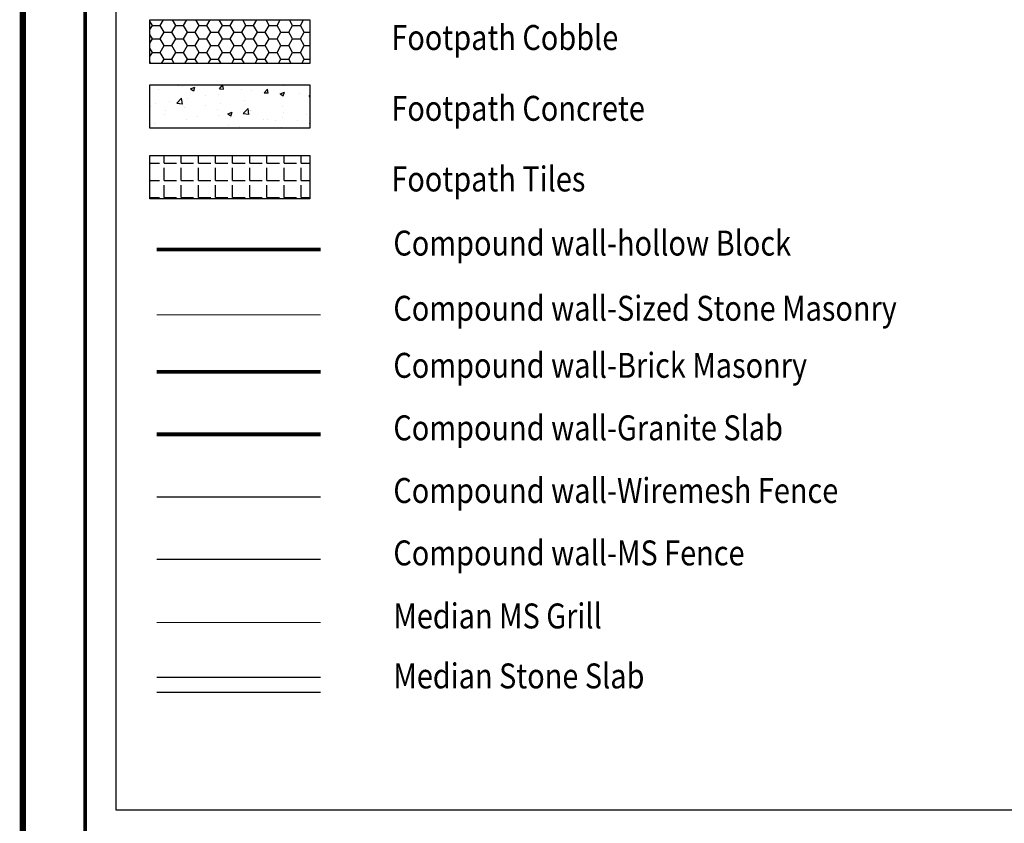
# Model space of a CAD drawing. Extents: x -4215 to -1071, y 1573 to 2736.
# Drawn here: x -3386 to -3307, y 1613 to 1678 of the extents above; entities that cross this region are included whole.
import ezdxf

# ---------------------------------------------------------------- set-up
doc = ezdxf.new("R2010")
doc.units = 0
doc.header["$LTSCALE"] = 4
doc.header["$MEASUREMENT"] = 0
for name, pattern in [('DASHDOT', [1, 0.5, -0.25, 0, -0.25]), ('DIVIDE2', [0.625, 0.25, -0.125, 0, -0.125, 0, -0.125]), ('HIDDEN', [0.375, 0.25, -0.125])]:
    doc.linetypes.add(name, pattern=pattern)
doc.layers.get('0').update_dxf_attribs({"linetype": 'CONTINUOUS'})
for name, color, linetype in [('CW_BRICK', 200, 'CONTINUOUS'), ('CW_GSLAB', 32, 'CONTINUOUS'), ('CW_HBLOCK', 7, 'DIVIDE2'), ('CW_MSFENCE', 30, 'FENCELINE1'), ('CW_STONE', 7, 'FENCELINE2'), ('CW_WIRE', 6, 'FENCELINE1'), ('DIMENSION', 7, 'CONTINUOUS'), ('FP_COBBLE', 254, 'CONTINUOUS'), ('FP_CONCRE', 7, 'CONTINUOUS'), ('FP_TILES', 11, 'CONTINUOUS'), ('MED_MSG', 7, 'DASHDOT'), ('MED_STONE', 7, 'CONTINUOUS'), ('SIZE', 7, 'CONTINUOUS'), ('TITLE', 7, 'HIDDEN')]:
    doc.layers.add(name, color=color, linetype=linetype)
doc.styles.add('RS1', font='romans.shx', dxfattribs={"width": 0.85})
doc.linetypes.add('FENCELINE1', pattern='A,0.25,-0.1,[133,ltypeshp.shx,S=0.1,R=0,X=-0.1,Y=0],-0.1,1', length=1.45)
doc.linetypes.add('FENCELINE2', pattern='A,0.25,-0.1,[132,ltypeshp.shx,S=0.1,R=0,X=-0.1,Y=0],-0.1,1', length=1.45)

msp = doc.modelspace()

# ---------------------------------------------------------------- hatches: boundary and pattern name
at = {"layer": 'FP_COBBLE'}
h = msp.add_hatch(dxfattribs=at)
h.set_pattern_fill('HONEY', color=256, scale=5, style=0)
h.set_pattern_definition([(0, (-14181.974, -3927.56727), (0.9375, 0.541265875), [0.625, -1.25]), (120, (-14181.974, -3927.56727), (-0.937499998, 0.541265879), [0.625, -1.25]), (60, (-14181.974, -3927.56727), (2e-09, 1.082531754), [-1.25, 0.625])])
h.paths.add_polyline_path([(-3375.608, 1677.684), (-3362.771, 1677.684), (-3362.771, 1674.191), (-3375.608, 1674.191)])
at = {"layer": 'FP_CONCRE'}
h = msp.add_hatch(dxfattribs=at)
h.set_pattern_fill('AR-CONC', color=256, scale=0.5, style=0)
h.set_pattern_definition([(50, (-14181.974, -3927.6904), (3.5863009, -0.3137607), [0.375, -4.125]), (355, (-14181.974, -3927.6904), (-0.6937567, 3.7609607), [0.3, -3.3]), (100.4514, (-14181.675, -3927.7165), (2.8925469, 3.4471977), [0.318701, -3.5057106]), (46.1842, (-14181.974, -3926.6904), (5.3362052, -0.827595), [0.5625, -6.1875]), (96.6356, (-14181.5293, -3926.7594), (4.6733135, 4.8705894), [0.4780514, -5.258565]), (351.1842, (-14181.974, -3926.6904), (4.6733097, 4.870593), [0.45, -4.95]), (21, (-14181.474, -3926.9404), (2.98453526, -2.01309445), [0.375, -4.125]), (326, (-14181.474, -3926.9404), (1.2165767, 3.6257502), [0.3, -3.3]), (71.4514, (-14181.2253, -3927.108), (4.2011131, 1.6126525), [0.318701, -3.5057106]), (37.5, (-14181.974, -3927.6904), (0.06079928, 1.66446927), [0, -3.26, 0, -3.35, 0, -3.3125]), (7.5, (-14181.974, -3927.6904), (1.3153477, 1.97205856), [0, -1.91, 0, -3.185, 0, -1.2625]), (327.5, (-14183.089, -3927.6904), (2.66911218, -0.11277436), [0, -1.25, 0, -3.9, 0, -5.175]), (317.5, (-14183.589, -3927.6904), (2.91593085, 0.5005249), [0, -1.625, 0, -2.59, 0, -3.675])])
h.paths.add_polyline_path([(-3375.608, 1672.481), (-3362.771, 1672.481), (-3362.771, 1668.989), (-3375.608, 1668.989)])
at = {"layer": 'FP_TILES'}
h = msp.add_hatch(dxfattribs=at)
h.set_pattern_fill('ANGLE', color=256, scale=5, style=0)
h.set_pattern_definition([(0, (-14181.974, -3927.321), (0, 1.375), [1, -0.375]), (90, (-14181.974, -3927.321), (-1.375, 8e-17), [1, -0.375])])
h.paths.add_polyline_path([(-3375.608, 1666.819), (-3362.771, 1666.819), (-3362.771, 1663.326), (-3375.608, 1663.326)])

# ---------------------------------------------------------------- linework, layer by layer
for points in [[(-3375.608, 1677.684), (-3362.771, 1677.684), (-3362.771, 1674.191), (-3375.608, 1674.191)], [(-3375.608, 1672.481), (-3362.771, 1672.481), (-3362.771, 1668.989), (-3375.608, 1668.989)], [(-3375.608, 1666.819), (-3362.771, 1666.819), (-3362.771, 1663.326), (-3375.608, 1663.326)]]:
    msp.add_lwpolyline(points, close=True)
at = {"layer": 'CW_BRICK', "const_width": 0.3}
msp.add_lwpolyline([(-3361.905, 1649.463), (-3375.07, 1649.463)], dxfattribs=at)
at = {"layer": 'CW_GSLAB', "const_width": 0.3}
msp.add_lwpolyline([(-3361.905, 1644.45), (-3375.07, 1644.45)], dxfattribs=at)
at = {"layer": 'CW_HBLOCK', "const_width": 0.3}
msp.add_lwpolyline([(-3361.905, 1659.264), (-3375.07, 1659.264)], dxfattribs=at)
at = {"layer": 'CW_MSFENCE', "const_width": 0.1}
msp.add_lwpolyline([(-3361.905, 1634.425), (-3375.07, 1634.425)], dxfattribs=at)
at = {"layer": 'CW_STONE', "const_width": 0.1}
msp.add_lwpolyline([(-3361.905, 1654.036), (-3375.07, 1654.036)], dxfattribs=at)
at = {"layer": 'CW_WIRE', "const_width": 0.1}
msp.add_lwpolyline([(-3361.905, 1639.428), (-3375.07, 1639.428)], dxfattribs=at)
at = {"layer": 'DIMENSION'}
msp.add_lwpolyline([(-3378.327, 1714.721), (-3216.428, 1714.721), (-3216.428, 1614.318), (-3378.327, 1614.318)], close=True, dxfattribs=at)
at = {"layer": 'MED_MSG', "const_width": 0.1}
msp.add_lwpolyline([(-3361.905, 1629.37), (-3375.07, 1629.37)], dxfattribs=at)
at = {"layer": 'MED_STONE', "const_width": 0.1}
for points in [[(-3361.905, 1624.963), (-3375.07, 1624.963)], [(-3361.905, 1623.761), (-3375.07, 1623.761)]]:
    msp.add_lwpolyline(points, dxfattribs=at)
at = {"layer": 'SIZE', "color": 7}
for points, const_width in [([(-3385.806, 1582.826), (-2785.806, 1582.826), (-2785.806, 1982.826), (-3385.806, 1982.826)], 0.5), ([(-3380.806, 1587.826), (-2790.806, 1587.826), (-2790.806, 1977.826), (-3380.806, 1977.826)], 0.3)]:
    msp.add_lwpolyline(points, close=True, dxfattribs=dict(at, const_width=const_width))

# ---------------------------------------------------------------- texts
at = {"layer": 'TITLE', "style": 'RS1', "width": 0.85}
for s, p in [('Footpath Cobble', (-3356.237, 1675.266)), ('Footpath Concrete', (-3356.237, 1669.588)), ('Footpath Tiles', (-3356.237, 1663.925)), ('Compound wall-hollow Block', (-3356.078, 1658.785)), ('Compound wall-Sized Stone Masonry', (-3356.078, 1653.558)), ('Compound wall-Brick Masonry', (-3356.078, 1648.984)), ('Compound wall-Granite Slab', (-3356.078, 1643.972)), ('Compound wall-Wiremesh Fence', (-3356.078, 1638.949)), ('Compound wall-MS Fence', (-3356.078, 1633.946)), ('Median MS Grill', (-3356.078, 1628.892)), ('Median Stone Slab', (-3356.078, 1624.084))]:
    msp.add_text(s, height=2, dxfattribs=at).set_placement(p)

doc.saveas('drawing.dxf')
